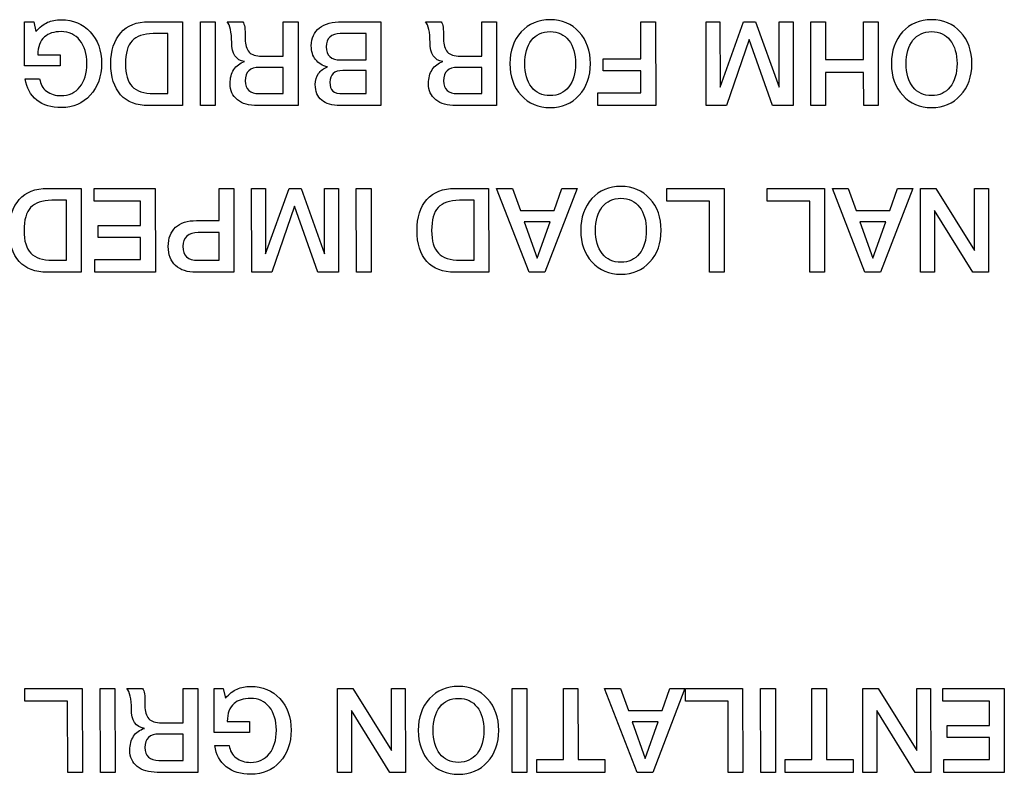
# Model space of a CAD drawing. Units: millimetres. Extents: x 5 to 1169, y 20 to 821.
# Drawn here: x 148 to 171, y 131 to 149 of the extents above; entities that cross this region are included whole.
import ezdxf

# ---------------------------------------------------------------- set-up
doc = ezdxf.new("R2010")
doc.units = ezdxf.units.MM
doc.layers.add('Seri', color=7, linetype='Continuous')

msp = doc.modelspace()

# ---------------------------------------------------------------- linework, layer by layer
at = {"layer": 'Seri', "color": 7, "linetype": 'Continuous'}
for points in [[(147.934, 148.056), (147.934, 148.056), (147.934, 149.117), (147.934, 149.117)], [(147.934, 149.117), (147.934, 149.117), (148.157, 149.117), (148.157, 149.117)], [(148.157, 149.117), (148.157, 149.117), (148.21, 148.88), (148.21, 148.88)], [(150.917, 149.117), (150.917, 149.117), (151.724, 149.117), (151.724, 149.117)], [(151.724, 149.117), (151.724, 149.117), (151.727, 147.102), (151.727, 147.102)], [(152.156, 149.117), (152.156, 149.117), (152.508, 149.117), (152.508, 149.117)], [(152.158, 147.102), (152.158, 147.102), (152.156, 149.117), (152.156, 149.117)], [(152.508, 149.117), (152.508, 149.117), (152.511, 147.102), (152.511, 147.102)], [(152.793, 149.117), (152.793, 149.117), (153.169, 149.117), (153.169, 149.117)], [(154.142, 148.288), (154.142, 148.288), (154.142, 149.117), (154.142, 149.117)], [(154.142, 149.117), (154.142, 149.117), (154.495, 149.117), (154.495, 149.117)], [(154.495, 149.117), (154.495, 149.117), (154.498, 147.102), (154.498, 147.102)], [(155.554, 149.117), (155.554, 149.117), (156.482, 149.117), (156.482, 149.117)], [(156.482, 149.117), (156.482, 149.117), (156.485, 147.102), (156.485, 147.102)], [(157.552, 149.117), (157.552, 149.117), (157.927, 149.117), (157.927, 149.117)], [(158.901, 148.288), (158.901, 148.288), (158.901, 149.117), (158.901, 149.117)], [(158.901, 149.117), (158.901, 149.117), (159.253, 149.117), (159.253, 149.117)], [(159.253, 149.117), (159.253, 149.117), (159.256, 147.102), (159.256, 147.102)], [(162.719, 149.117), (162.719, 149.117), (163.072, 149.117), (163.072, 149.117)], [(162.719, 148.226), (162.719, 148.226), (162.719, 149.117), (162.719, 149.117)], [(163.072, 149.117), (163.072, 149.117), (163.075, 147.102), (163.075, 147.102)], [(164.288, 147.105), (164.288, 147.105), (164.285, 149.117), (164.285, 149.117)], [(164.285, 149.117), (164.285, 149.117), (164.616, 149.117), (164.616, 149.117)], [(164.616, 149.117), (164.616, 149.117), (164.618, 147.546), (164.618, 147.546)], [(164.618, 147.546), (164.618, 147.546), (165.183, 149.117), (165.183, 149.117)], [(165.183, 149.117), (165.183, 149.117), (165.472, 149.117), (165.472, 149.117)], [(165.472, 149.117), (165.472, 149.117), (166.038, 147.545), (166.038, 147.545)], [(166.038, 147.545), (166.038, 147.545), (166.038, 149.117), (166.038, 149.117)], [(166.038, 149.117), (166.038, 149.117), (166.371, 149.117), (166.371, 149.117)], [(166.371, 149.117), (166.371, 149.117), (166.374, 147.105), (166.374, 147.105)], [(166.797, 147.102), (166.797, 147.102), (166.794, 149.117), (166.794, 149.117)], [(166.794, 149.117), (166.794, 149.117), (167.144, 149.117), (167.144, 149.117)], [(167.144, 149.117), (167.144, 149.117), (167.147, 148.209), (167.147, 148.209)], [(168.062, 148.209), (168.062, 148.209), (168.062, 149.117), (168.062, 149.117)], [(168.062, 149.117), (168.062, 149.117), (168.412, 149.117), (168.412, 149.117)], [(168.412, 149.117), (168.412, 149.117), (168.414, 147.102), (168.414, 147.102)], [(151.374, 148.83), (151.374, 148.83), (151.021, 148.83), (151.021, 148.83)], [(151.374, 147.39), (151.374, 147.39), (151.374, 148.83), (151.374, 148.83)], [(156.132, 148.83), (156.132, 148.83), (155.508, 148.83), (155.508, 148.83)], [(156.132, 148.2), (156.132, 148.2), (156.132, 148.83), (156.132, 148.83)], [(165.318, 148.688), (165.318, 148.688), (164.774, 147.105), (164.774, 147.105)], [(165.877, 147.105), (165.877, 147.105), (165.318, 148.688), (165.318, 148.688)], [(148.253, 148.324), (148.253, 148.324), (148.789, 148.324), (148.789, 148.324)], [(148.789, 148.324), (148.789, 148.324), (148.789, 148.056), (148.789, 148.056)], [(153.626, 148.288), (153.626, 148.288), (154.142, 148.288), (154.142, 148.288)], [(155.52, 148.2), (155.52, 148.2), (156.132, 148.2), (156.132, 148.2)], [(158.384, 148.288), (158.384, 148.288), (158.901, 148.288), (158.901, 148.288)], [(161.813, 147.935), (161.813, 147.935), (161.816, 148.226), (161.816, 148.226)], [(161.816, 148.226), (161.816, 148.226), (162.719, 148.226), (162.719, 148.226)], [(167.147, 148.209), (167.147, 148.209), (168.062, 148.209), (168.062, 148.209)], [(148.789, 148.056), (148.789, 148.056), (147.934, 148.056), (147.934, 148.056)], [(154.142, 148.02), (154.142, 148.02), (153.573, 148.02), (153.573, 148.02)], [(154.142, 147.39), (154.142, 147.39), (154.142, 148.02), (154.142, 148.02)], [(156.132, 147.946), (156.132, 147.946), (155.573, 147.946), (155.573, 147.946)], [(156.132, 147.39), (156.132, 147.39), (156.132, 147.946), (156.132, 147.946)], [(158.901, 148.02), (158.901, 148.02), (158.331, 148.02), (158.331, 148.02)], [(158.901, 147.39), (158.901, 147.39), (158.901, 148.02), (158.901, 148.02)], [(162.719, 147.935), (162.719, 147.935), (161.813, 147.935), (161.813, 147.935)], [(162.719, 147.407), (162.719, 147.407), (162.719, 147.935), (162.719, 147.935)], [(168.062, 147.901), (168.062, 147.901), (167.147, 147.901), (167.147, 147.901)], [(167.147, 147.901), (167.147, 147.901), (167.147, 147.102), (167.147, 147.102)], [(168.064, 147.102), (168.064, 147.102), (168.062, 147.901), (168.062, 147.901)], [(147.953, 147.743), (147.953, 147.743), (148.298, 147.743), (148.298, 147.743)], [(151.038, 147.39), (151.038, 147.39), (151.374, 147.39), (151.374, 147.39)], [(153.565, 147.39), (153.565, 147.39), (154.142, 147.39), (154.142, 147.39)], [(155.573, 147.39), (155.573, 147.39), (156.132, 147.39), (156.132, 147.39)], [(158.323, 147.39), (158.323, 147.39), (158.901, 147.39), (158.901, 147.39)], [(161.683, 147.102), (161.683, 147.102), (161.683, 147.407), (161.683, 147.407)], [(161.683, 147.407), (161.683, 147.407), (162.719, 147.407), (162.719, 147.407)], [(151.727, 147.102), (151.727, 147.102), (150.914, 147.102), (150.914, 147.102)], [(152.511, 147.102), (152.511, 147.102), (152.158, 147.102), (152.158, 147.102)], [(154.498, 147.102), (154.498, 147.102), (153.522, 147.102), (153.522, 147.102)], [(156.485, 147.102), (156.485, 147.102), (155.506, 147.102), (155.506, 147.102)], [(159.256, 147.102), (159.256, 147.102), (158.28, 147.102), (158.28, 147.102)], [(163.075, 147.102), (163.075, 147.102), (161.683, 147.102), (161.683, 147.102)], [(164.774, 147.105), (164.774, 147.105), (164.288, 147.105), (164.288, 147.105)], [(166.374, 147.105), (166.374, 147.105), (165.877, 147.105), (165.877, 147.105)], [(167.147, 147.102), (167.147, 147.102), (166.797, 147.102), (166.797, 147.102)], [(168.414, 147.102), (168.414, 147.102), (168.064, 147.102), (168.064, 147.102)], [(148.485, 145.117), (148.485, 145.117), (149.292, 145.117), (149.292, 145.117)], [(149.292, 145.117), (149.292, 145.117), (149.295, 143.102), (149.295, 143.102)], [(149.603, 145.117), (149.603, 145.117), (151.07, 145.117), (151.07, 145.117)], [(149.603, 144.813), (149.603, 144.813), (149.603, 145.117), (149.603, 145.117)], [(151.07, 145.117), (151.07, 145.117), (151.073, 143.102), (151.073, 143.102)], [(152.603, 144.344), (152.603, 144.344), (152.603, 145.117), (152.603, 145.117)], [(152.603, 145.117), (152.603, 145.117), (152.953, 145.117), (152.953, 145.117)], [(152.953, 145.117), (152.953, 145.117), (152.955, 143.102), (152.955, 143.102)], [(153.384, 143.105), (153.384, 143.105), (153.381, 145.117), (153.381, 145.117)], [(153.381, 145.117), (153.381, 145.117), (153.712, 145.117), (153.712, 145.117)], [(153.712, 145.117), (153.712, 145.117), (153.714, 143.546), (153.714, 143.546)], [(153.714, 143.546), (153.714, 143.546), (154.279, 145.117), (154.279, 145.117)], [(154.279, 145.117), (154.279, 145.117), (154.568, 145.117), (154.568, 145.117)], [(154.568, 145.117), (154.568, 145.117), (155.134, 143.545), (155.134, 143.545)], [(155.134, 143.545), (155.134, 143.545), (155.134, 145.117), (155.134, 145.117)], [(155.134, 145.117), (155.134, 145.117), (155.467, 145.117), (155.467, 145.117)], [(155.467, 145.117), (155.467, 145.117), (155.47, 143.105), (155.47, 143.105)], [(155.893, 145.117), (155.893, 145.117), (156.246, 145.117), (156.246, 145.117)], [(155.896, 143.102), (155.896, 143.102), (155.893, 145.117), (155.893, 145.117)], [(156.246, 145.117), (156.246, 145.117), (156.249, 143.102), (156.249, 143.102)], [(158.261, 145.117), (158.261, 145.117), (159.068, 145.117), (159.068, 145.117)], [(159.068, 145.117), (159.068, 145.117), (159.071, 143.102), (159.071, 143.102)], [(159.26, 145.117), (159.26, 145.117), (159.642, 145.117), (159.642, 145.117)], [(160.039, 143.102), (160.039, 143.102), (159.26, 145.117), (159.26, 145.117)], [(159.642, 145.117), (159.642, 145.117), (159.832, 144.584), (159.832, 144.584)], [(161.188, 145.117), (161.188, 145.117), (160.414, 143.102), (160.414, 143.102)], [(160.637, 144.584), (160.637, 144.584), (160.824, 145.117), (160.824, 145.117)], [(160.824, 145.117), (160.824, 145.117), (161.188, 145.117), (161.188, 145.117)], [(163.341, 144.813), (163.341, 144.813), (163.341, 145.117), (163.341, 145.117)], [(163.341, 145.117), (163.341, 145.117), (164.715, 145.117), (164.715, 145.117)], [(164.715, 145.117), (164.715, 145.117), (164.718, 143.102), (164.718, 143.102)], [(165.746, 144.813), (165.746, 144.813), (165.746, 145.117), (165.746, 145.117)], [(165.746, 145.117), (165.746, 145.117), (167.12, 145.117), (167.12, 145.117)], [(167.12, 145.117), (167.12, 145.117), (167.123, 143.102), (167.123, 143.102)], [(167.312, 145.117), (167.312, 145.117), (167.694, 145.117), (167.694, 145.117)], [(168.091, 143.102), (168.091, 143.102), (167.312, 145.117), (167.312, 145.117)], [(167.694, 145.117), (167.694, 145.117), (167.883, 144.584), (167.883, 144.584)], [(169.239, 145.117), (169.239, 145.117), (168.466, 143.102), (168.466, 143.102)], [(168.689, 144.584), (168.689, 144.584), (168.876, 145.117), (168.876, 145.117)], [(168.876, 145.117), (168.876, 145.117), (169.239, 145.117), (169.239, 145.117)], [(169.428, 143.102), (169.428, 143.102), (169.426, 145.117), (169.426, 145.117)], [(169.426, 145.117), (169.426, 145.117), (169.798, 145.117), (169.798, 145.117)], [(169.798, 145.117), (169.798, 145.117), (170.721, 143.625), (170.721, 143.625)], [(170.721, 143.625), (170.721, 143.625), (170.721, 145.117), (170.721, 145.117)], [(170.721, 145.117), (170.721, 145.117), (171.054, 145.117), (171.054, 145.117)], [(171.054, 145.117), (171.054, 145.117), (171.057, 143.102), (171.057, 143.102)], [(148.942, 144.83), (148.942, 144.83), (148.589, 144.83), (148.589, 144.83)], [(148.942, 143.39), (148.942, 143.39), (148.942, 144.83), (148.942, 144.83)], [(150.717, 144.813), (150.717, 144.813), (149.603, 144.813), (149.603, 144.813)], [(150.717, 144.226), (150.717, 144.226), (150.717, 144.813), (150.717, 144.813)], [(158.718, 144.83), (158.718, 144.83), (158.366, 144.83), (158.366, 144.83)], [(158.718, 143.39), (158.718, 143.39), (158.718, 144.83), (158.718, 144.83)], [(164.365, 144.813), (164.365, 144.813), (163.341, 144.813), (163.341, 144.813)], [(164.368, 143.102), (164.368, 143.102), (164.365, 144.813), (164.365, 144.813)], [(166.77, 144.813), (166.77, 144.813), (165.746, 144.813), (165.746, 144.813)], [(166.773, 143.102), (166.773, 143.102), (166.77, 144.813), (166.77, 144.813)], [(154.414, 144.688), (154.414, 144.688), (153.87, 143.105), (153.87, 143.105)], [(154.973, 143.105), (154.973, 143.105), (154.414, 144.688), (154.414, 144.688)], [(159.832, 144.584), (159.832, 144.584), (160.637, 144.584), (160.637, 144.584)], [(167.883, 144.584), (167.883, 144.584), (168.689, 144.584), (168.689, 144.584)], [(169.761, 144.589), (169.761, 144.589), (169.761, 143.102), (169.761, 143.102)], [(170.684, 143.102), (170.684, 143.102), (169.761, 144.589), (169.761, 144.589)], [(152.061, 144.344), (152.061, 144.344), (152.603, 144.344), (152.603, 144.344)], [(159.923, 144.316), (159.923, 144.316), (160.231, 143.438), (160.231, 143.438)], [(160.54, 144.315), (160.54, 144.315), (159.923, 144.316), (159.923, 144.316)], [(160.231, 143.438), (160.231, 143.438), (160.54, 144.315), (160.54, 144.315)], [(167.975, 144.316), (167.975, 144.316), (168.283, 143.438), (168.283, 143.438)], [(168.592, 144.315), (168.592, 144.315), (167.975, 144.316), (167.975, 144.316)], [(168.283, 143.438), (168.283, 143.438), (168.592, 144.315), (168.592, 144.315)], [(149.704, 143.935), (149.704, 143.935), (149.704, 144.226), (149.704, 144.226)], [(149.704, 144.226), (149.704, 144.226), (150.717, 144.226), (150.717, 144.226)], [(150.717, 143.935), (150.717, 143.935), (149.704, 143.935), (149.704, 143.935)], [(150.717, 143.407), (150.717, 143.407), (150.717, 143.935), (150.717, 143.935)], [(152.603, 144.056), (152.603, 144.056), (152.1, 144.056), (152.1, 144.056)], [(152.603, 143.39), (152.603, 143.39), (152.603, 144.056), (152.603, 144.056)], [(148.606, 143.39), (148.606, 143.39), (148.942, 143.39), (148.942, 143.39)], [(149.62, 143.102), (149.62, 143.102), (149.62, 143.407), (149.62, 143.407)], [(149.62, 143.407), (149.62, 143.407), (150.717, 143.407), (150.717, 143.407)], [(152.095, 143.39), (152.095, 143.39), (152.603, 143.39), (152.603, 143.39)], [(158.382, 143.39), (158.382, 143.39), (158.718, 143.39), (158.718, 143.39)], [(149.295, 143.102), (149.295, 143.102), (148.482, 143.102), (148.482, 143.102)], [(151.073, 143.102), (151.073, 143.102), (149.62, 143.102), (149.62, 143.102)], [(152.955, 143.102), (152.955, 143.102), (152.052, 143.102), (152.052, 143.102)], [(153.87, 143.105), (153.87, 143.105), (153.384, 143.105), (153.384, 143.105)], [(155.47, 143.105), (155.47, 143.105), (154.973, 143.105), (154.973, 143.105)], [(156.249, 143.102), (156.249, 143.102), (155.896, 143.102), (155.896, 143.102)], [(159.071, 143.102), (159.071, 143.102), (158.258, 143.102), (158.258, 143.102)], [(160.414, 143.102), (160.414, 143.102), (160.039, 143.102), (160.039, 143.102)], [(164.718, 143.102), (164.718, 143.102), (164.368, 143.102), (164.368, 143.102)], [(167.123, 143.102), (167.123, 143.102), (166.773, 143.102), (166.773, 143.102)], [(168.466, 143.102), (168.466, 143.102), (168.091, 143.102), (168.091, 143.102)], [(169.761, 143.102), (169.761, 143.102), (169.428, 143.102), (169.428, 143.102)], [(171.057, 143.102), (171.057, 143.102), (170.684, 143.102), (170.684, 143.102)], [(147.945, 132.813), (147.945, 132.813), (147.945, 133.118), (147.945, 133.118)], [(147.945, 133.118), (147.945, 133.118), (149.319, 133.118), (149.319, 133.118)], [(149.319, 133.118), (149.319, 133.118), (149.322, 131.102), (149.322, 131.102)], [(149.751, 133.118), (149.751, 133.118), (150.104, 133.118), (150.104, 133.118)], [(149.754, 131.102), (149.754, 131.102), (149.751, 133.118), (149.751, 133.118)], [(150.104, 133.118), (150.104, 133.118), (150.106, 131.102), (150.106, 131.102)], [(150.389, 133.118), (150.389, 133.118), (150.764, 133.118), (150.764, 133.118)], [(151.738, 132.288), (151.738, 132.288), (151.738, 133.118), (151.738, 133.118)], [(151.738, 133.118), (151.738, 133.118), (152.09, 133.118), (152.09, 133.118)], [(152.09, 133.118), (152.09, 133.118), (152.093, 131.102), (152.093, 131.102)], [(152.48, 132.056), (152.48, 132.056), (152.48, 133.118), (152.48, 133.118)], [(152.48, 133.118), (152.48, 133.118), (152.703, 133.118), (152.703, 133.118)], [(152.703, 133.118), (152.703, 133.118), (152.756, 132.88), (152.756, 132.88)], [(155.443, 131.102), (155.443, 131.102), (155.44, 133.118), (155.44, 133.118)], [(155.44, 133.118), (155.44, 133.118), (155.813, 133.118), (155.813, 133.118)], [(155.813, 133.118), (155.813, 133.118), (156.736, 131.625), (156.736, 131.625)], [(156.736, 131.625), (156.736, 131.625), (156.736, 133.118), (156.736, 133.118)], [(156.736, 133.118), (156.736, 133.118), (157.069, 133.118), (157.069, 133.118)], [(157.069, 133.118), (157.069, 133.118), (157.072, 131.102), (157.072, 131.102)], [(159.631, 133.118), (159.631, 133.118), (159.984, 133.118), (159.984, 133.118)], [(159.634, 131.102), (159.634, 131.102), (159.631, 133.118), (159.631, 133.118)], [(159.984, 133.118), (159.984, 133.118), (159.987, 131.102), (159.987, 131.102)], [(160.862, 133.118), (160.862, 133.118), (161.209, 133.118), (161.209, 133.118)], [(160.862, 131.407), (160.862, 131.407), (160.862, 133.118), (160.862, 133.118)], [(161.209, 133.118), (161.209, 133.118), (161.212, 131.407), (161.212, 131.407)], [(161.85, 133.118), (161.85, 133.118), (162.232, 133.118), (162.232, 133.118)], [(162.629, 131.102), (162.629, 131.102), (161.85, 133.118), (161.85, 133.118)], [(162.232, 133.118), (162.232, 133.118), (162.421, 132.584), (162.421, 132.584)], [(163.777, 133.118), (163.777, 133.118), (163.004, 131.102), (163.004, 131.102)], [(163.227, 132.584), (163.227, 132.584), (163.414, 133.118), (163.414, 133.118)], [(163.414, 133.118), (163.414, 133.118), (163.777, 133.118), (163.777, 133.118)], [(163.786, 132.813), (163.786, 132.813), (163.786, 133.118), (163.786, 133.118)], [(163.786, 133.118), (163.786, 133.118), (165.16, 133.118), (165.16, 133.118)], [(165.16, 133.118), (165.16, 133.118), (165.163, 131.102), (165.163, 131.102)], [(165.592, 133.118), (165.592, 133.118), (165.945, 133.118), (165.945, 133.118)], [(165.595, 131.102), (165.595, 131.102), (165.592, 133.118), (165.592, 133.118)], [(165.945, 133.118), (165.945, 133.118), (165.947, 131.102), (165.947, 131.102)], [(166.822, 133.118), (166.822, 133.118), (167.17, 133.118), (167.17, 133.118)], [(166.822, 131.407), (166.822, 131.407), (166.822, 133.118), (166.822, 133.118)], [(167.17, 133.118), (167.17, 133.118), (167.172, 131.407), (167.172, 131.407)], [(168.044, 131.102), (168.044, 131.102), (168.042, 133.118), (168.042, 133.118)], [(168.042, 133.118), (168.042, 133.118), (168.414, 133.118), (168.414, 133.118)], [(168.414, 133.118), (168.414, 133.118), (169.337, 131.625), (169.337, 131.625)], [(169.337, 131.625), (169.337, 131.625), (169.337, 133.118), (169.337, 133.118)], [(169.337, 133.118), (169.337, 133.118), (169.67, 133.118), (169.67, 133.118)], [(169.67, 133.118), (169.67, 133.118), (169.673, 131.102), (169.673, 131.102)], [(169.966, 133.118), (169.966, 133.118), (171.434, 133.118), (171.434, 133.118)], [(169.966, 132.813), (169.966, 132.813), (169.966, 133.118), (169.966, 133.118)], [(171.434, 133.118), (171.434, 133.118), (171.437, 131.102), (171.437, 131.102)], [(148.969, 132.813), (148.969, 132.813), (147.945, 132.813), (147.945, 132.813)], [(148.972, 131.102), (148.972, 131.102), (148.969, 132.813), (148.969, 132.813)], [(164.81, 132.813), (164.81, 132.813), (163.786, 132.813), (163.786, 132.813)], [(164.813, 131.102), (164.813, 131.102), (164.81, 132.813), (164.81, 132.813)], [(171.081, 132.813), (171.081, 132.813), (169.966, 132.813), (169.966, 132.813)], [(171.081, 132.226), (171.081, 132.226), (171.081, 132.813), (171.081, 132.813)], [(155.776, 132.589), (155.776, 132.589), (155.776, 131.102), (155.776, 131.102)], [(156.699, 131.102), (156.699, 131.102), (155.776, 132.589), (155.776, 132.589)], [(162.421, 132.584), (162.421, 132.584), (163.227, 132.584), (163.227, 132.584)], [(168.377, 132.589), (168.377, 132.589), (168.377, 131.102), (168.377, 131.102)], [(169.3, 131.102), (169.3, 131.102), (168.377, 132.589), (168.377, 132.589)], [(151.221, 132.288), (151.221, 132.288), (151.738, 132.288), (151.738, 132.288)], [(152.799, 132.325), (152.799, 132.325), (153.335, 132.325), (153.335, 132.325)], [(153.335, 132.325), (153.335, 132.325), (153.335, 132.056), (153.335, 132.056)], [(162.513, 132.316), (162.513, 132.316), (162.82, 131.438), (162.82, 131.438)], [(163.13, 132.316), (163.13, 132.316), (162.513, 132.316), (162.513, 132.316)], [(162.82, 131.438), (162.82, 131.438), (163.13, 132.316), (163.13, 132.316)], [(153.335, 132.056), (153.335, 132.056), (152.48, 132.056), (152.48, 132.056)], [(170.068, 131.935), (170.068, 131.935), (170.068, 132.226), (170.068, 132.226)], [(170.068, 132.226), (170.068, 132.226), (171.081, 132.226), (171.081, 132.226)], [(151.738, 132.02), (151.738, 132.02), (151.168, 132.02), (151.168, 132.02)], [(151.738, 131.39), (151.738, 131.39), (151.738, 132.02), (151.738, 132.02)], [(171.081, 131.935), (171.081, 131.935), (170.068, 131.935), (170.068, 131.935)], [(171.081, 131.407), (171.081, 131.407), (171.081, 131.935), (171.081, 131.935)], [(152.5, 131.743), (152.5, 131.743), (152.844, 131.743), (152.844, 131.743)], [(151.16, 131.39), (151.16, 131.39), (151.738, 131.39), (151.738, 131.39)], [(160.221, 131.102), (160.221, 131.102), (160.221, 131.407), (160.221, 131.407)], [(160.221, 131.407), (160.221, 131.407), (160.862, 131.407), (160.862, 131.407)], [(161.212, 131.407), (161.212, 131.407), (161.852, 131.407), (161.852, 131.407)], [(161.852, 131.407), (161.852, 131.407), (161.852, 131.102), (161.852, 131.102)], [(166.182, 131.102), (166.182, 131.102), (166.182, 131.407), (166.182, 131.407)], [(166.182, 131.407), (166.182, 131.407), (166.822, 131.407), (166.822, 131.407)], [(167.172, 131.407), (167.172, 131.407), (167.813, 131.407), (167.813, 131.407)], [(167.813, 131.407), (167.813, 131.407), (167.813, 131.102), (167.813, 131.102)], [(169.983, 131.102), (169.983, 131.102), (169.983, 131.407), (169.983, 131.407)], [(169.983, 131.407), (169.983, 131.407), (171.081, 131.407), (171.081, 131.407)], [(149.322, 131.102), (149.322, 131.102), (148.972, 131.102), (148.972, 131.102)], [(150.106, 131.102), (150.106, 131.102), (149.754, 131.102), (149.754, 131.102)], [(152.093, 131.102), (152.093, 131.102), (151.117, 131.102), (151.117, 131.102)], [(155.776, 131.102), (155.776, 131.102), (155.443, 131.102), (155.443, 131.102)], [(157.072, 131.102), (157.072, 131.102), (156.699, 131.102), (156.699, 131.102)], [(159.987, 131.102), (159.987, 131.102), (159.634, 131.102), (159.634, 131.102)], [(161.852, 131.102), (161.852, 131.102), (160.221, 131.102), (160.221, 131.102)], [(163.004, 131.102), (163.004, 131.102), (162.629, 131.102), (162.629, 131.102)], [(165.163, 131.102), (165.163, 131.102), (164.813, 131.102), (164.813, 131.102)], [(165.947, 131.102), (165.947, 131.102), (165.595, 131.102), (165.595, 131.102)], [(167.813, 131.102), (167.813, 131.102), (166.182, 131.102), (166.182, 131.102)], [(168.377, 131.102), (168.377, 131.102), (168.044, 131.102), (168.044, 131.102)], [(169.673, 131.102), (169.673, 131.102), (169.3, 131.102), (169.3, 131.102)], [(171.437, 131.102), (171.437, 131.102), (169.983, 131.102), (169.983, 131.102)]]:
    msp.add_open_spline(points, degree=3, dxfattribs=at)
for points, knots in [([(148.21, 148.88), (148.302, 148.986), (148.395, 149.06), (148.488, 149.102), (148.581, 149.144), (148.69, 149.165), (148.814, 149.165), (149.1, 149.165), (149.333, 149.068), (149.513, 148.873), (149.692, 148.679), (149.782, 148.426), (149.782, 148.116), (149.782, 147.805), (149.692, 147.551), (149.513, 147.352), (149.333, 147.154), (149.102, 147.054), (148.82, 147.054), (148.581, 147.054), (148.384, 147.115), (148.229, 147.236), (148.073, 147.358), (147.982, 147.527), (147.953, 147.743)], [0, 0, 0, 0, 0.125, 0.125, 0.125, 0.25, 0.25, 0.25, 0.375, 0.375, 0.375, 0.5, 0.5, 0.5, 0.625, 0.625, 0.625, 0.75, 0.75, 0.75, 0.875, 0.875, 0.875, 1, 1, 1, 1]), ([(150.914, 147.102), (150.622, 147.102), (150.398, 147.189), (150.241, 147.363), (150.084, 147.537), (150.005, 147.786), (150.005, 148.11), (150.005, 148.424), (150.084, 148.671), (150.242, 148.849), (150.4, 149.028), (150.625, 149.117), (150.917, 149.117)], [0, 0, 0, 0, 0.25, 0.25, 0.25, 0.5, 0.5, 0.5, 0.75, 0.75, 0.75, 1, 1, 1, 1]), ([(153.522, 147.102), (153.318, 147.102), (153.158, 147.149), (153.042, 147.244), (152.925, 147.338), (152.867, 147.467), (152.867, 147.633), (152.867, 147.765), (152.896, 147.876), (152.956, 147.967), (153.015, 148.059), (153.101, 148.122), (153.214, 148.158), (153.007, 148.192), (152.904, 148.344), (152.904, 148.615), (152.904, 148.741), (152.894, 148.846), (152.875, 148.93), (152.856, 149.013), (152.829, 149.076), (152.793, 149.117)], [0, 0, 0, 0, 0.142857, 0.142857, 0.142857, 0.285714, 0.285714, 0.285714, 0.428571, 0.428571, 0.428571, 0.571429, 0.571429, 0.571429, 0.714286, 0.714286, 0.714286, 0.857143, 0.857143, 0.857143, 1, 1, 1, 1]), ([(153.169, 149.117), (153.193, 149.084), (153.209, 149.04), (153.217, 148.986), (153.224, 148.933), (153.228, 148.838), (153.228, 148.703), (153.228, 148.561), (153.259, 148.457), (153.321, 148.389), (153.383, 148.322), (153.485, 148.288), (153.626, 148.288)], [0, 0, 0, 0, 0.25, 0.25, 0.25, 0.5, 0.5, 0.5, 0.75, 0.75, 0.75, 1, 1, 1, 1]), ([(155.506, 147.102), (155.314, 147.102), (155.166, 147.145), (155.064, 147.231), (154.961, 147.316), (154.91, 147.442), (154.91, 147.608), (154.91, 147.711), (154.936, 147.799), (154.988, 147.871), (155.039, 147.944), (155.111, 147.998), (155.204, 148.034), (155.081, 148.06), (154.986, 148.117), (154.917, 148.206), (154.848, 148.294), (154.814, 148.405), (154.814, 148.539), (154.814, 148.725), (154.879, 148.868), (155.009, 148.968), (155.139, 149.068), (155.32, 149.117), (155.554, 149.117)], [0, 0, 0, 0, 0.125, 0.125, 0.125, 0.25, 0.25, 0.25, 0.375, 0.375, 0.375, 0.5, 0.5, 0.5, 0.625, 0.625, 0.625, 0.75, 0.75, 0.75, 0.875, 0.875, 0.875, 1, 1, 1, 1]), ([(158.28, 147.102), (158.077, 147.102), (157.917, 147.149), (157.8, 147.244), (157.683, 147.338), (157.625, 147.467), (157.625, 147.633), (157.625, 147.765), (157.655, 147.876), (157.714, 147.967), (157.773, 148.059), (157.859, 148.122), (157.972, 148.158), (157.765, 148.192), (157.662, 148.344), (157.662, 148.615), (157.662, 148.741), (157.652, 148.846), (157.633, 148.93), (157.615, 149.013), (157.587, 149.076), (157.552, 149.117)], [0, 0, 0, 0, 0.142857, 0.142857, 0.142857, 0.285714, 0.285714, 0.285714, 0.428571, 0.428571, 0.428571, 0.571429, 0.571429, 0.571429, 0.714286, 0.714286, 0.714286, 0.857143, 0.857143, 0.857143, 1, 1, 1, 1]), ([(157.927, 149.117), (157.951, 149.084), (157.967, 149.04), (157.975, 148.986), (157.983, 148.933), (157.986, 148.838), (157.986, 148.703), (157.986, 148.561), (158.017, 148.457), (158.079, 148.389), (158.141, 148.322), (158.243, 148.288), (158.384, 148.288)], [0, 0, 0, 0, 0.25, 0.25, 0.25, 0.5, 0.5, 0.5, 0.75, 0.75, 0.75, 1, 1, 1, 1]), ([(159.578, 148.11), (159.578, 148.42), (159.668, 148.674), (159.848, 148.871), (160.027, 149.067), (160.259, 149.165), (160.543, 149.165), (160.825, 149.165), (161.057, 149.067), (161.237, 148.869), (161.418, 148.672), (161.508, 148.418), (161.508, 148.11), (161.508, 147.801), (161.418, 147.548), (161.237, 147.351), (161.057, 147.153), (160.825, 147.054), (160.543, 147.054), (160.261, 147.054), (160.03, 147.153), (159.849, 147.351), (159.668, 147.548), (159.578, 147.801), (159.578, 148.11)], [0, 0, 0, 0, 0.125, 0.125, 0.125, 0.25, 0.25, 0.25, 0.375, 0.375, 0.375, 0.5, 0.5, 0.5, 0.625, 0.625, 0.625, 0.75, 0.75, 0.75, 0.875, 0.875, 0.875, 1, 1, 1, 1]), ([(168.728, 148.11), (168.728, 148.42), (168.817, 148.674), (168.997, 148.871), (169.177, 149.067), (169.409, 149.165), (169.693, 149.165), (169.975, 149.165), (170.206, 149.067), (170.387, 148.869), (170.568, 148.672), (170.658, 148.418), (170.658, 148.11), (170.658, 147.801), (170.568, 147.548), (170.387, 147.351), (170.206, 147.153), (169.975, 147.054), (169.693, 147.054), (169.411, 147.054), (169.179, 147.153), (168.999, 147.351), (168.818, 147.548), (168.728, 147.801), (168.728, 148.11)], [0, 0, 0, 0, 0.125, 0.125, 0.125, 0.25, 0.25, 0.25, 0.375, 0.375, 0.375, 0.5, 0.5, 0.5, 0.625, 0.625, 0.625, 0.75, 0.75, 0.75, 0.875, 0.875, 0.875, 1, 1, 1, 1]), ([(149.429, 148.116), (149.429, 148.345), (149.374, 148.529), (149.263, 148.669), (149.152, 148.808), (149.001, 148.878), (148.811, 148.878), (148.642, 148.878), (148.509, 148.835), (148.413, 148.751), (148.306, 148.656), (148.253, 148.514), (148.253, 148.324)], [0, 0, 0, 0, 0.25, 0.25, 0.25, 0.5, 0.5, 0.5, 0.75, 0.75, 0.75, 1, 1, 1, 1]), ([(151.021, 148.83), (150.788, 148.83), (150.618, 148.772), (150.513, 148.657), (150.408, 148.543), (150.355, 148.358), (150.355, 148.104)], [0, 0, 0, 0, 0.5, 0.5, 0.5, 1, 1, 1, 1]), ([(155.508, 148.83), (155.403, 148.83), (155.32, 148.802), (155.26, 148.748), (155.2, 148.693), (155.17, 148.615), (155.17, 148.513), (155.17, 148.305), (155.286, 148.2), (155.52, 148.2)], [0, 0, 0, 0, 0.333333, 0.333333, 0.333333, 0.666667, 0.666667, 0.666667, 1, 1, 1, 1]), ([(159.934, 148.11), (159.934, 147.875), (159.988, 147.688), (160.096, 147.55), (160.204, 147.411), (160.353, 147.342), (160.543, 147.342), (160.729, 147.342), (160.878, 147.411), (160.988, 147.55), (161.098, 147.688), (161.153, 147.875), (161.153, 148.11), (161.153, 148.343), (161.098, 148.529), (160.989, 148.669), (160.88, 148.808), (160.731, 148.878), (160.543, 148.878), (160.353, 148.878), (160.204, 148.808), (160.096, 148.67), (159.988, 148.532), (159.934, 148.345), (159.934, 148.11)], [0, 0, 0, 0, 0.125, 0.125, 0.125, 0.25, 0.25, 0.25, 0.375, 0.375, 0.375, 0.5, 0.5, 0.5, 0.625, 0.625, 0.625, 0.75, 0.75, 0.75, 0.875, 0.875, 0.875, 1, 1, 1, 1]), ([(169.083, 148.11), (169.083, 147.875), (169.137, 147.688), (169.245, 147.55), (169.354, 147.411), (169.503, 147.342), (169.693, 147.342), (169.879, 147.342), (170.027, 147.411), (170.137, 147.55), (170.247, 147.688), (170.302, 147.875), (170.302, 148.11), (170.302, 148.343), (170.248, 148.529), (170.139, 148.669), (170.03, 148.808), (169.881, 148.878), (169.693, 148.878), (169.503, 148.878), (169.354, 148.808), (169.245, 148.67), (169.137, 148.532), (169.083, 148.345), (169.083, 148.11)], [0, 0, 0, 0, 0.125, 0.125, 0.125, 0.25, 0.25, 0.25, 0.375, 0.375, 0.375, 0.5, 0.5, 0.5, 0.625, 0.625, 0.625, 0.75, 0.75, 0.75, 0.875, 0.875, 0.875, 1, 1, 1, 1]), ([(148.298, 147.743), (148.315, 147.619), (148.371, 147.521), (148.466, 147.45), (148.561, 147.378), (148.675, 147.342), (148.809, 147.342), (149, 147.342), (149.152, 147.412), (149.263, 147.551), (149.374, 147.69), (149.429, 147.879), (149.429, 148.116)], [0, 0, 0, 0, 0.25, 0.25, 0.25, 0.5, 0.5, 0.5, 0.75, 0.75, 0.75, 1, 1, 1, 1]), ([(150.355, 148.104), (150.355, 147.856), (150.409, 147.675), (150.517, 147.561), (150.626, 147.447), (150.799, 147.39), (151.038, 147.39)], [0, 0, 0, 0, 0.5, 0.5, 0.5, 1, 1, 1, 1]), ([(153.573, 148.02), (153.343, 148.02), (153.228, 147.912), (153.228, 147.698), (153.228, 147.493), (153.34, 147.39), (153.565, 147.39)], [0, 0, 0, 0, 0.5, 0.5, 0.5, 1, 1, 1, 1]), ([(155.573, 147.946), (155.364, 147.946), (155.26, 147.852), (155.26, 147.664), (155.26, 147.564), (155.284, 147.494), (155.332, 147.452), (155.38, 147.411), (155.46, 147.39), (155.573, 147.39)], [0, 0, 0, 0, 0.333333, 0.333333, 0.333333, 0.666667, 0.666667, 0.666667, 1, 1, 1, 1]), ([(158.331, 148.02), (158.101, 148.02), (157.986, 147.912), (157.986, 147.698), (157.986, 147.493), (158.099, 147.39), (158.323, 147.39)], [0, 0, 0, 0, 0.5, 0.5, 0.5, 1, 1, 1, 1]), ([(148.482, 143.102), (148.191, 143.102), (147.966, 143.189), (147.809, 143.363), (147.652, 143.537), (147.573, 143.786), (147.573, 144.11), (147.573, 144.424), (147.652, 144.671), (147.81, 144.849), (147.969, 145.028), (148.193, 145.117), (148.485, 145.117)], [0, 0, 0, 0, 0.25, 0.25, 0.25, 0.5, 0.5, 0.5, 0.75, 0.75, 0.75, 1, 1, 1, 1]), ([(158.258, 143.102), (157.967, 143.102), (157.742, 143.189), (157.585, 143.363), (157.428, 143.537), (157.35, 143.786), (157.35, 144.11), (157.35, 144.424), (157.429, 144.671), (157.587, 144.849), (157.745, 145.028), (157.969, 145.117), (158.261, 145.117)], [0, 0, 0, 0, 0.25, 0.25, 0.25, 0.5, 0.5, 0.5, 0.75, 0.75, 0.75, 1, 1, 1, 1]), ([(161.275, 144.11), (161.275, 144.42), (161.365, 144.674), (161.545, 144.871), (161.724, 145.067), (161.956, 145.165), (162.24, 145.165), (162.523, 145.165), (162.754, 145.067), (162.935, 144.869), (163.115, 144.672), (163.206, 144.418), (163.206, 144.11), (163.206, 143.801), (163.115, 143.548), (162.935, 143.351), (162.754, 143.153), (162.523, 143.054), (162.24, 143.054), (161.958, 143.054), (161.727, 143.153), (161.546, 143.351), (161.366, 143.548), (161.275, 143.801), (161.275, 144.11)], [0, 0, 0, 0, 0.125, 0.125, 0.125, 0.25, 0.25, 0.25, 0.375, 0.375, 0.375, 0.5, 0.5, 0.5, 0.625, 0.625, 0.625, 0.75, 0.75, 0.75, 0.875, 0.875, 0.875, 1, 1, 1, 1]), ([(148.589, 144.83), (148.356, 144.83), (148.187, 144.772), (148.081, 144.657), (147.976, 144.543), (147.923, 144.358), (147.923, 144.104)], [0, 0, 0, 0, 0.5, 0.5, 0.5, 1, 1, 1, 1]), ([(158.366, 144.83), (158.132, 144.83), (157.963, 144.772), (157.858, 144.657), (157.752, 144.543), (157.699, 144.358), (157.699, 144.104)], [0, 0, 0, 0, 0.5, 0.5, 0.5, 1, 1, 1, 1]), ([(161.631, 144.11), (161.631, 143.875), (161.685, 143.688), (161.793, 143.55), (161.901, 143.411), (162.05, 143.342), (162.24, 143.342), (162.427, 143.342), (162.575, 143.411), (162.685, 143.55), (162.795, 143.688), (162.85, 143.875), (162.85, 144.11), (162.85, 144.343), (162.795, 144.529), (162.686, 144.669), (162.577, 144.808), (162.429, 144.878), (162.24, 144.878), (162.05, 144.878), (161.901, 144.808), (161.793, 144.67), (161.685, 144.532), (161.631, 144.345), (161.631, 144.11)], [0, 0, 0, 0, 0.125, 0.125, 0.125, 0.25, 0.25, 0.25, 0.375, 0.375, 0.375, 0.5, 0.5, 0.5, 0.625, 0.625, 0.625, 0.75, 0.75, 0.75, 0.875, 0.875, 0.875, 1, 1, 1, 1]), ([(152.052, 143.102), (151.842, 143.102), (151.677, 143.156), (151.56, 143.265), (151.442, 143.373), (151.383, 143.525), (151.383, 143.72), (151.383, 143.922), (151.442, 144.076), (151.558, 144.183), (151.675, 144.291), (151.842, 144.344), (152.061, 144.344)], [0, 0, 0, 0, 0.25, 0.25, 0.25, 0.5, 0.5, 0.5, 0.75, 0.75, 0.75, 1, 1, 1, 1]), ([(147.923, 144.104), (147.923, 143.856), (147.977, 143.675), (148.086, 143.561), (148.194, 143.447), (148.367, 143.39), (148.606, 143.39)], [0, 0, 0, 0, 0.5, 0.5, 0.5, 1, 1, 1, 1]), ([(157.699, 144.104), (157.699, 143.856), (157.754, 143.675), (157.862, 143.561), (157.97, 143.447), (158.143, 143.39), (158.382, 143.39)], [0, 0, 0, 0, 0.5, 0.5, 0.5, 1, 1, 1, 1]), ([(152.1, 144.056), (151.987, 144.056), (151.898, 144.027), (151.832, 143.969), (151.766, 143.91), (151.733, 143.83), (151.733, 143.726), (151.733, 143.611), (151.763, 143.527), (151.822, 143.472), (151.882, 143.418), (151.972, 143.39), (152.095, 143.39)], [0, 0, 0, 0, 0.25, 0.25, 0.25, 0.5, 0.5, 0.5, 0.75, 0.75, 0.75, 1, 1, 1, 1]), ([(151.117, 131.102), (150.914, 131.102), (150.754, 131.15), (150.637, 131.244), (150.52, 131.338), (150.462, 131.468), (150.462, 131.633), (150.462, 131.765), (150.492, 131.876), (150.551, 131.968), (150.61, 132.059), (150.696, 132.122), (150.809, 132.158), (150.602, 132.192), (150.499, 132.344), (150.499, 132.615), (150.499, 132.741), (150.489, 132.846), (150.47, 132.93), (150.452, 133.014), (150.424, 133.076), (150.389, 133.118)], [0, 0, 0, 0, 0.142857, 0.142857, 0.142857, 0.285714, 0.285714, 0.285714, 0.428571, 0.428571, 0.428571, 0.571429, 0.571429, 0.571429, 0.714286, 0.714286, 0.714286, 0.857143, 0.857143, 0.857143, 1, 1, 1, 1]), ([(150.764, 133.118), (150.788, 133.084), (150.804, 133.04), (150.812, 132.986), (150.82, 132.933), (150.823, 132.838), (150.823, 132.703), (150.823, 132.562), (150.854, 132.457), (150.916, 132.389), (150.978, 132.322), (151.08, 132.288), (151.221, 132.288)], [0, 0, 0, 0, 0.25, 0.25, 0.25, 0.5, 0.5, 0.5, 0.75, 0.75, 0.75, 1, 1, 1, 1]), ([(152.756, 132.88), (152.849, 132.986), (152.941, 133.06), (153.034, 133.102), (153.128, 133.144), (153.236, 133.166), (153.36, 133.166), (153.646, 133.166), (153.879, 133.068), (154.059, 132.873), (154.239, 132.679), (154.328, 132.426), (154.328, 132.116), (154.328, 131.805), (154.239, 131.551), (154.059, 131.352), (153.879, 131.154), (153.648, 131.055), (153.366, 131.055), (153.127, 131.055), (152.93, 131.115), (152.775, 131.237), (152.62, 131.358), (152.528, 131.527), (152.5, 131.743)], [0, 0, 0, 0, 0.125, 0.125, 0.125, 0.25, 0.25, 0.25, 0.375, 0.375, 0.375, 0.5, 0.5, 0.5, 0.625, 0.625, 0.625, 0.75, 0.75, 0.75, 0.875, 0.875, 0.875, 1, 1, 1, 1]), ([(157.379, 132.11), (157.379, 132.42), (157.469, 132.674), (157.649, 132.871), (157.828, 133.067), (158.06, 133.166), (158.344, 133.166), (158.627, 133.166), (158.858, 133.067), (159.039, 132.869), (159.219, 132.672), (159.31, 132.419), (159.31, 132.11), (159.31, 131.801), (159.219, 131.548), (159.039, 131.351), (158.858, 131.153), (158.627, 131.055), (158.344, 131.055), (158.062, 131.055), (157.831, 131.153), (157.65, 131.351), (157.47, 131.548), (157.379, 131.801), (157.379, 132.11)], [0, 0, 0, 0, 0.125, 0.125, 0.125, 0.25, 0.25, 0.25, 0.375, 0.375, 0.375, 0.5, 0.5, 0.5, 0.625, 0.625, 0.625, 0.75, 0.75, 0.75, 0.875, 0.875, 0.875, 1, 1, 1, 1]), ([(153.976, 132.116), (153.976, 132.345), (153.92, 132.53), (153.809, 132.669), (153.698, 132.808), (153.548, 132.878), (153.358, 132.878), (153.188, 132.878), (153.056, 132.835), (152.96, 132.751), (152.852, 132.657), (152.799, 132.515), (152.799, 132.325)], [0, 0, 0, 0, 0.25, 0.25, 0.25, 0.5, 0.5, 0.5, 0.75, 0.75, 0.75, 1, 1, 1, 1]), ([(157.735, 132.11), (157.735, 131.875), (157.789, 131.688), (157.897, 131.55), (158.005, 131.412), (158.154, 131.342), (158.344, 131.342), (158.531, 131.342), (158.679, 131.412), (158.789, 131.55), (158.899, 131.688), (158.954, 131.875), (158.954, 132.11), (158.954, 132.343), (158.899, 132.53), (158.79, 132.669), (158.681, 132.808), (158.533, 132.878), (158.344, 132.878), (158.154, 132.878), (158.005, 132.809), (157.897, 132.67), (157.789, 132.532), (157.735, 132.345), (157.735, 132.11)], [0, 0, 0, 0, 0.125, 0.125, 0.125, 0.25, 0.25, 0.25, 0.375, 0.375, 0.375, 0.5, 0.5, 0.5, 0.625, 0.625, 0.625, 0.75, 0.75, 0.75, 0.875, 0.875, 0.875, 1, 1, 1, 1]), ([(152.844, 131.743), (152.861, 131.619), (152.917, 131.521), (153.012, 131.45), (153.107, 131.378), (153.221, 131.342), (153.355, 131.342), (153.547, 131.342), (153.698, 131.412), (153.809, 131.551), (153.92, 131.69), (153.976, 131.879), (153.976, 132.116)], [0, 0, 0, 0, 0.25, 0.25, 0.25, 0.5, 0.5, 0.5, 0.75, 0.75, 0.75, 1, 1, 1, 1]), ([(151.168, 132.02), (150.938, 132.02), (150.823, 131.912), (150.823, 131.698), (150.823, 131.493), (150.936, 131.39), (151.16, 131.39)], [0, 0, 0, 0, 0.5, 0.5, 0.5, 1, 1, 1, 1])]:
    msp.add_open_spline(points, degree=3, knots=knots, dxfattribs=at)

doc.saveas('drawing.dxf')
